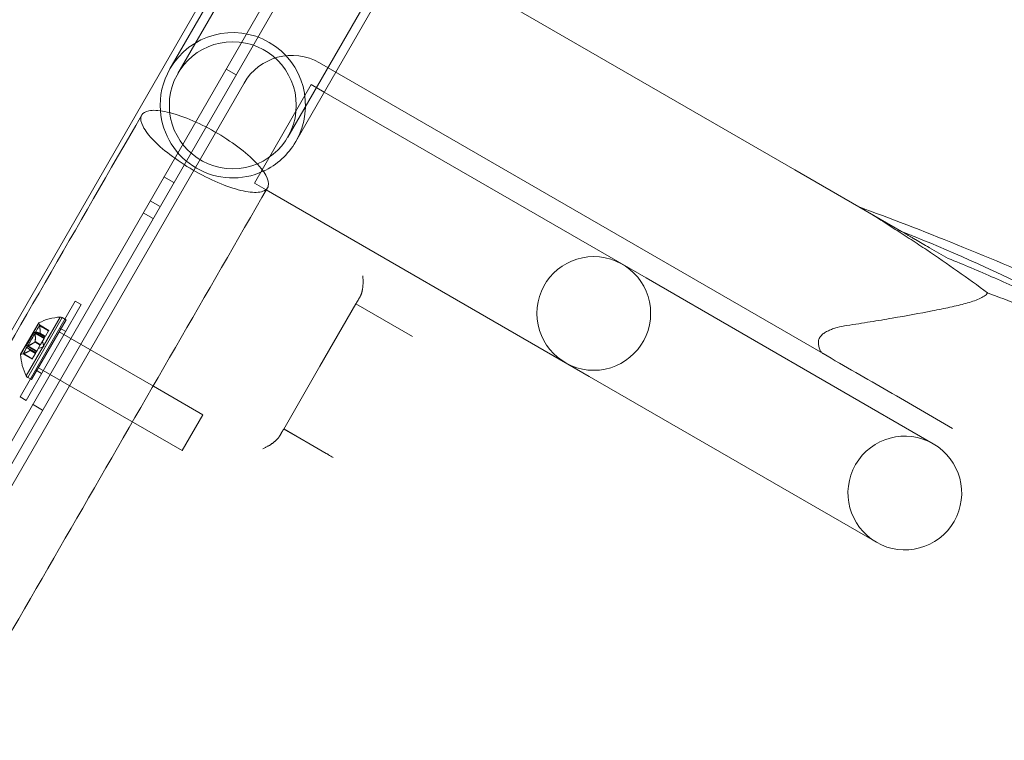
# Model space of a CAD drawing. Extents: x -906 to 0, y -627 to 0.
# Drawn here: x -396 to -388, y -367 to -360 of the extents above; entities that cross this region are included whole.
import ezdxf

# ---------------------------------------------------------------- set-up
doc = ezdxf.new("R2010")
doc.units = 0
doc.header["$MEASUREMENT"] = 0
doc.header["$PDMODE"] = 68
doc.header["$PDSIZE"] = 5
doc.styles.get("Standard").update_dxf_attribs({"font": 'Helvetica LT 57 Condensed_0.ttf'})
doc.dimstyles.new('FEET-METERS', dxfattribs={"dimtxt": 12, "dimasz": 7, "dimexe": 3, "dimexo": 3, "dimgap": 3, "dimtad": 0, "dimdec": 1, "dimzin": 3, "dimdsep": 46, "dimlunit": 4, "dimtxsty": 'Standard', "dimcen": 0.09, "dimadec": 0, "dimazin": 0, "dimtfac": 2, "dimtdec": 1, "dimtofl": 0, "dimtmove": 0, "dimatfit": 3, "dimfxl": 1, "dimfrac": 2, "dimtolj": 1, "dimtzin": 3, "dimarcsym": 0})

# ---------------------------------------------------------------- blocks, each defined once
blk = doc.blocks.new('*D99')
at = {"color": 0, "lineweight": -2, "transparency": 16777216}
for p, q in [((-647.9, -404.2979), (-647.9, -141.8589)), ((-250.0602, -466.1811), (-250.0602, -141.8589)), ((-640.9, -144.8589), (-507.6183, -144.8589)), ((-257.0602, -144.8589), (-405.6015, -144.8589))]:
    blk.add_line(p, q, dxfattribs=at)
at = {"color": 0, "lineweight": 0, "transparency": 16777216}
for points in [[(-640.9, -143.6923), (-640.9, -146.0256), (-647.9, -144.8589)], [(-257.0602, -143.6923), (-257.0602, -146.0256), (-250.0602, -144.8589)]]:
    blk.add_solid(points, dxfattribs=at)
at = {"layer": 'Defpoints', "color": 0, "lineweight": 0, "transparency": 16777216}
for p in [(-647.9, -144.8589), (-647.9, -407.2979), (-250.0602, -469.1811)]:
    blk.add_point(p, dxfattribs=at)
at = {"color": 0, "lineweight": 0, "transparency": 16777216, "insert": (-456.6099, -144.8589), "char_height": 12, "attachment_point": 5}
blk.add_mtext('\\A1;33\'-2" [10.1M]', dxfattribs=at)
blk = doc.blocks.new('*D100')
at = {"color": 0, "lineweight": -2, "transparency": 16777216}
for p, q in [((-398.8869, -168.7559), (-725.2016, -168.7559)), ((-722.2016, -175.7559), (-722.2016, -295.0629)), ((-722.2016, -545.7816), (-722.2016, -389.0125)), ((-329.7675, -552.7816), (-725.2016, -552.7816))]:
    blk.add_line(p, q, dxfattribs=at)
at = {"color": 0, "lineweight": 0, "transparency": 16777216}
for points in [[(-723.3682, -175.7559), (-721.0349, -175.7559), (-722.2016, -168.7559)], [(-723.3682, -545.7816), (-721.0349, -545.7816), (-722.2016, -552.7816)]]:
    blk.add_solid(points, dxfattribs=at)
at = {"layer": 'Defpoints', "color": 0, "lineweight": 0, "transparency": 16777216}
for p in [(-395.8869, -168.7559), (-722.2016, -552.7816), (-326.7675, -552.7816)]:
    blk.add_point(p, dxfattribs=at)
at = {"color": 0, "lineweight": 0, "transparency": 16777216, "insert": (-722.2016, -342.0377), "char_height": 12, "attachment_point": 5, "rotation": 90}
blk.add_mtext('\\A1;32\'-0" [9.8M]', dxfattribs=at)
blk = doc.blocks.new('new block')
at = {"color": 0, "linetype": 'Continuous', "lineweight": 0}
for p, q in [((-408.4607, -383.5895), (-392.5857, -356.0932)), ((-392.0277, -356.1267), (-408.1527, -384.056)), ((-408.0621, -384.1083), (-391.9371, -356.179)), ((-393.483, -357.7658), (-395.098, -360.563)), ((-393.4111, -357.8073), (-395.0261, -360.6045)), ((-394.031, -361.179), (-392.416, -358.3818)), ((-393.9592, -361.2205), (-392.3442, -358.4233)), ((-392.9407, -359.4565), (-389.4424, -361.4762)), ((-394.5902, -360.5651), (-394.4996, -360.6174)), ((-393.7436, -360.5078), (-393.4676, -360.6671)), ((-393.4676, -360.6671), (-389.1878, -363.1381)), ((-405.3991, -379.6957), (-394.4266, -360.6908)), ((-393.8194, -360.7042), (-394.3339, -361.5953)), ((-393.7006, -360.7727), (-393.8194, -360.7042)), ((-390.7883, -362.4542), (-393.7006, -360.7727)), ((-388.4788, -362.0326), (-389.4424, -361.4762)), ((-395.1527, -361.5393), (-395.0621, -361.5916)), ((-394.2257, -361.6578), (-394.3339, -361.5953)), ((-391.3028, -363.3453), (-394.2257, -361.6578)), ((-395.2777, -361.7558), (-395.1871, -361.8081)), ((-395.3402, -361.8641), (-395.2496, -361.9164)), ((-388.4546, -362.0466), (-388.4788, -362.0326)), ((-388.1902, -363.9542), (-390.7883, -362.4542)), ((-396.4543, -363.5298), (-395.9543, -362.6638)), ((-396.4543, -363.5298), (-395.9543, -362.6638)), ((-395.9001, -362.695), (-396.4001, -363.5611)), ((-395.9001, -362.695), (-396.4001, -363.5611)), ((-395.9001, -362.695), (-395.9543, -362.6638)), ((-393.4141, -362.6871), (-393.7402, -363.2519)), ((-392.9014, -362.9831), (-393.4141, -362.6871)), ((-396.3973, -363.3403), (-396.0899, -362.8078)), ((-396.3973, -363.3403), (-396.0899, -362.8078)), ((-396.0726, -362.812), (-396.3851, -363.3532)), ((-396.0726, -362.812), (-396.3851, -363.3532)), ((-396.0372, -362.8324), (-396.0726, -362.812)), ((-396.2842, -362.8603), (-396.4491, -363.1458)), ((-396.2842, -362.8603), (-396.4491, -363.1458)), ((-396.2852, -362.8613), (-396.4487, -363.1444)), ((-396.0372, -362.8324), (-396.3497, -363.3737)), ((-396.0372, -362.8324), (-396.3497, -363.3737)), ((-396.2789, -362.8794), (-396.1946, -362.928)), ((-396.2779, -362.8845), (-396.1965, -362.9315)), ((-396.2779, -362.8845), (-396.1965, -362.9315)), ((-396.2777, -362.8858), (-396.1971, -362.9324)), ((-396.2777, -362.8858), (-396.1971, -362.9324)), ((-396.327, -362.9457), (-396.3965, -363.066)), ((-396.327, -362.9457), (-396.3965, -363.066)), ((-396.327, -362.9457), (-396.2353, -362.9986)), ((-396.3181, -362.9542), (-396.2368, -363.0011)), ((-396.3181, -362.9542), (-396.2368, -363.0011)), ((-396.3179, -362.9556), (-396.2373, -363.0021)), ((-396.3179, -362.9556), (-396.2373, -363.0021)), ((-396.3112, -362.9422), (-396.2299, -362.9892)), ((-396.3112, -362.9422), (-396.2299, -362.9892)), ((-396.3104, -362.9426), (-396.2298, -362.9891)), ((-396.3104, -362.9426), (-396.2298, -362.9891)), ((-396.2743, -362.9539), (-396.2257, -362.982)), ((-396.2743, -362.9539), (-396.2257, -362.982)), ((-396.2739, -362.954), (-396.2256, -362.9818)), ((-396.2739, -362.954), (-396.2256, -362.9818)), ((-396.2732, -362.9528), (-396.225, -362.9807)), ((-396.2732, -362.9528), (-396.225, -362.9807)), ((-396.2731, -362.9518), (-396.2245, -362.9798)), ((-396.2731, -362.9518), (-396.2245, -362.9798)), ((-396.2298, -362.9891), (-396.2368, -363.0011)), ((-396.2298, -362.9891), (-396.2368, -363.0011)), ((-396.2298, -362.9891), (-396.2256, -362.9818)), ((-396.2298, -362.9891), (-396.2256, -362.9818)), ((-396.2256, -362.9818), (-396.2245, -362.9798)), ((-396.2256, -362.9818), (-396.2245, -362.9798)), ((-396.2245, -362.9798), (-396.1965, -362.9315)), ((-396.2245, -362.9798), (-396.1965, -362.9315)), ((-396.1946, -362.928), (-396.1965, -362.9315)), ((-396.1946, -362.928), (-396.1965, -362.9315)), ((-396.0997, -362.9407), (-395.2465, -363.4333)), ((-396.0408, -362.9386), (-396.0949, -362.9074)), ((-396.3965, -363.066), (-396.3048, -363.119)), ((-396.3847, -363.0695), (-396.3034, -363.1165)), ((-396.3847, -363.0695), (-396.3034, -363.1165)), ((-396.3834, -363.069), (-396.3028, -363.1155)), ((-396.3834, -363.069), (-396.3028, -363.1155)), ((-396.3199, -363.0329), (-396.2713, -363.061)), ((-396.3199, -363.0329), (-396.2713, -363.061)), ((-396.319, -363.0321), (-396.2707, -363.0599)), ((-396.319, -363.0321), (-396.2707, -363.0599)), ((-396.3177, -363.0298), (-396.2694, -363.0577)), ((-396.3177, -363.0298), (-396.2694, -363.0577)), ((-396.3174, -363.0286), (-396.2688, -363.0567)), ((-396.3174, -363.0286), (-396.2688, -363.0567)), ((-396.3028, -363.1155), (-396.2707, -363.0599)), ((-396.3028, -363.1155), (-396.2707, -363.0599)), ((-396.2403, -363.076), (-396.2898, -363.093)), ((-396.2707, -363.0599), (-396.2688, -363.0567)), ((-396.2707, -363.0599), (-396.2688, -363.0567)), ((-396.2688, -363.0567), (-396.2368, -363.0011)), ((-396.2688, -363.0567), (-396.2368, -363.0011)), ((-396.2403, -363.076), (-396.2503, -363.0246)), ((-396.4299, -363.1409), (-396.3456, -363.1896)), ((-396.4249, -363.1392), (-396.3436, -363.1861)), ((-396.4249, -363.1392), (-396.3436, -363.1861)), ((-396.4237, -363.1387), (-396.3431, -363.1852)), ((-396.4237, -363.1387), (-396.3431, -363.1852)), ((-396.3916, -363.0815), (-396.3103, -363.1285)), ((-396.3916, -363.0815), (-396.3103, -363.1285)), ((-396.3909, -363.082), (-396.3103, -363.1285)), ((-396.3909, -363.082), (-396.3103, -363.1285)), ((-396.3643, -363.1097), (-396.3157, -363.1378)), ((-396.3643, -363.1097), (-396.3157, -363.1378)), ((-396.3634, -363.1091), (-396.3152, -363.1369)), ((-396.3634, -363.1091), (-396.3152, -363.1369)), ((-396.363, -363.1076), (-396.3144, -363.1356)), ((-396.363, -363.1076), (-396.3144, -363.1356)), ((-396.3628, -363.1079), (-396.3145, -363.1358)), ((-396.3628, -363.1079), (-396.3145, -363.1358)), ((-396.3431, -363.1852), (-396.3152, -363.1369)), ((-396.3431, -363.1852), (-396.3152, -363.1369)), ((-396.3152, -363.1369), (-396.3144, -363.1356)), ((-396.3152, -363.1369), (-396.3144, -363.1356)), ((-396.3144, -363.1356), (-396.3103, -363.1285)), ((-396.3144, -363.1356), (-396.3103, -363.1285)), ((-396.3028, -363.1155), (-396.3103, -363.1285)), ((-396.3028, -363.1155), (-396.3103, -363.1285)), ((-396.3431, -363.1852), (-396.3456, -363.1896)), ((-396.3431, -363.1852), (-396.3456, -363.1896)), ((-393.7402, -363.2519), (-394.0685, -363.8206)), ((-396.2595, -363.3175), (-396.3136, -363.2862)), ((-396.2872, -363.2654), (-394.9881, -364.0154)), ((-391.3028, -363.3453), (-388.7047, -364.8453)), ((-396.3497, -363.3737), (-396.3851, -363.3532)), ((-395.2465, -363.4333), (-395.2465, -363.4333)), ((-395.2465, -363.4333), (-394.8006, -363.6907)), ((-396.4001, -363.5611), (-396.4543, -363.5298)), ((-396.3402, -363.5961), (-396.2496, -363.6484)), ((-394.8006, -363.6907), (-394.9881, -364.0154)), ((-394.8006, -363.6907), (-394.9881, -364.0154)), ((-393.6219, -364.0784), (-394.0685, -363.8206)), ((-393.6831, -364.0407), (-394.0675, -363.8188))]:
    blk.add_line(p, q, dxfattribs=at)
for centre, radius in [((-394.5286, -360.8918), 0.5745), ((-391.2621, -362.7747), 0.5145)]:
    blk.add_circle(centre, radius, dxfattribs=at)
for centre, radius, start, end in [((-394.5286, -360.8918), 0.6575, -29.99999, 150.00001), ((-393.9936, -360.9408), 0.5, 60.00001, 150.00001), ((-394.5286, -360.8918), 0.6575, 150.00001, 184.3221), ((-394.5286, -360.8918), 0.6575, 184.3221, 240.00001), ((-394.5286, -360.8918), 0.6575, -65.18547, -29.99999), ((-394.5286, -360.8918), 0.6575, 240.00001, 294.81453), ((-396.0634, -363.2922), 0.4851, 93.12973, 117.07393), ((-396.0882, -362.839), 0.0312, 60.00001, 93.12973), ((-396.2831, -362.8625), 0.0025, 150.00001, 209.99683), ((-396.2831, -362.8625), 0.0025, 116.87692, 150.00001), ((-396.3394, -362.895), 0.0625, 14.47819, 29.99683), ((-396.4466, -363.1457), 0.0025, 150.00001, 183.12309), ((-395.9646, -363.1211), 0.4851, 182.92608, 206.87028), ((-396.4466, -363.1457), 0.0025, 90.00318, 150.00001), ((-396.4466, -363.0807), 0.0625, 270.00318, 285.52182), ((-396.3695, -363.3262), 0.0313, 206.87028, 240.00001), ((-388.4475, -364.3997), 0.5145, 60.00001, 240.00001), ((-388.4475, -364.3997), 0.5145, 240.00001, 420.00001)]:
    blk.add_arc(centre, radius, start, end, dxfattribs=at)
for points, knots in [([(-395.3525, -360.9796), (-395.3415, -360.9605), (-395.3199, -360.9475), (-395.2522, -360.9342), (-395.2032, -360.9364), (-395.0856, -360.9594), (-395.0178, -360.9801), (-394.8726, -361.0374), (-394.7963, -361.0735), (-394.6458, -361.1565), (-394.5729, -361.2026), (-394.4403, -361.2984), (-394.3818, -361.3472), (-394.2871, -361.441), (-394.2516, -361.4853), (-394.2083, -361.5634), (-394.2007, -361.5967), (-394.2076, -361.6223), (-394.209, -361.6276), (-394.2111, -361.6325), (-394.2137, -361.6371)], [-2.012001, -2.012001, -2.012001, -2.012001, -1.793686, -1.793686, -1.538398, -1.538398, -1.281153, -1.281153, -1.022729, -1.022729, -0.76458, -0.76458, -0.507992, -0.507992, -0.253367, -0.253367, 0, 0, 0, 0.05236, 0.05236, 0.05236, 0.05236]), ([(-405.6119, -378.7494), (-404.5025, -376.8278), (-403.3791, -374.882), (-401.1292, -370.9851), (-399.9988, -369.0272), (-397.6939, -365.0349), (-396.5155, -362.9939), (-395.3525, -360.9796)], [0, 0, 0, 0, 6.766647, 6.766647, 13.525328, 13.525328, 20.618356, 20.618356, 20.618356, 20.618356]), ([(-394.2137, -361.6371), (-394.2183, -361.6451), (-394.2248, -361.6521), (-394.2461, -361.6671), (-394.2635, -361.6734), (-394.3232, -361.6827), (-394.3737, -361.6792), (-394.4939, -361.6537), (-394.5625, -361.6319), (-394.7089, -361.5725), (-394.7853, -361.5354), (-394.9354, -361.4511), (-395.0077, -361.4046), (-395.1383, -361.3085), (-395.1954, -361.2598), (-395.287, -361.1666), (-395.3207, -361.1229), (-395.3603, -361.0463), (-395.366, -361.014), (-395.3559, -360.986), (-395.3543, -360.9827), (-395.3525, -360.9796)], [-4.07571, -4.07571, -4.07571, -4.07571, -3.984515, -3.984515, -3.840903, -3.840903, -3.585543, -3.585543, -3.328164, -3.328164, -3.069628, -3.069628, -2.8115, -2.8115, -2.555085, -2.555085, -2.300658, -2.300658, -2.047352, -2.047352, -2.012001, -2.012001, -2.012001, -2.012001]), ([(-394.2137, -361.6371), (-395.3231, -363.5587), (-396.4465, -365.5045), (-398.6964, -369.4014), (-399.8268, -371.3593), (-402.1318, -375.3516), (-403.3102, -377.3927), (-404.4731, -379.4069)], [0, 0, 0, 0, 6.766647, 6.766647, 13.525328, 13.525328, 20.618356, 20.618356, 20.618356, 20.618356]), ([(-388.8621, -361.8112), (-388.3053, -362.0137), (-387.6694, -362.2713), (-386.3551, -362.8489), (-385.6615, -363.1746), (-384.295, -363.855), (-383.6049, -364.218), (-382.3102, -364.9374), (-381.6891, -365.3027), (-381.055, -365.7005), (-380.9711, -365.7537), (-380.8889, -365.8064)], [0.000009, 0.000009, 0.000009, 0.000009, 2.363613, 2.363613, 4.668699, 4.668699, 6.957031, 6.957031, 9.243038, 9.243038, 9.598843, 9.598843, 9.598843, 9.598843]), ([(-387.6985, -362.5891), (-387.7886, -362.5219), (-387.8796, -362.4559), (-388.0631, -362.3265), (-388.1556, -362.2631), (-388.2957, -362.1693), (-388.3427, -362.1382), (-388.4375, -362.0762), (-388.4852, -362.0453), (-388.5579, -361.9988), (-388.5824, -361.9832), (-388.6318, -361.9519), (-388.6569, -361.9362), (-388.6951, -361.9123), (-388.7079, -361.9043), (-388.734, -361.8881), (-388.7472, -361.88), (-388.7738, -361.8637), (-388.7872, -361.8555), (-388.8078, -361.8431), (-388.8148, -361.8389), (-388.8284, -361.8308), (-388.8352, -361.8268), (-388.8414, -361.8232)], [0.00208388, 0.00208388, 0.00208388, 0.00208388, 0.01182562, 0.01182562, 0.02156735, 0.02156735, 0.02643822, 0.02643822, 0.03130909, 0.03130909, 0.03374452, 0.03374452, 0.03617996, 0.03617996, 0.03739767, 0.03739767, 0.03861539, 0.03861539, 0.03983311, 0.03983311, 0.04044197, 0.04044197, 0.04105082, 0.04105082, 0.04105082, 0.04105082]), ([(-388.4546, -362.0466), (-388.4487, -362.0499), (-388.4419, -362.0539), (-388.4267, -362.0626), (-388.4182, -362.0675), (-388.4004, -362.0778), (-388.3911, -362.0832), (-388.3718, -362.0943), (-388.3618, -362.1001), (-388.3315, -362.1176), (-388.3109, -362.1295), (-388.2695, -362.1534), (-388.2487, -362.1654), (-388.2277, -362.1776)], [0, 0, 0, 0, 0.000920183, 0.000920183, 0.001840367, 0.001840367, 0.00276055, 0.00276055, 0.003680734, 0.003680734, 0.005521101, 0.005521101, 0.007361468, 0.007361468, 0.007361468, 0.007361468]), ([(-388.3531, -362.0824), (-387.6105, -362.3821), (-386.8362, -362.7791), (-385.2881, -363.6202), (-384.4966, -364.0727), (-383.0009, -364.921), (-382.2779, -365.3331), (-381.5542, -365.7471), (-381.4902, -365.7837), (-381.4267, -365.8201)], [0, 0, 0, 0, 2.74059, 2.74059, 5.402541, 5.402541, 7.942154, 7.942154, 8.190838, 8.190838, 8.190838, 8.190838]), ([(-388.0547, -362.2774), (-387.9164, -362.3331), (-387.7767, -362.3921), (-387.4946, -362.5163), (-387.3521, -362.5814), (-387.1366, -362.683), (-387.0644, -362.7176), (-386.9194, -362.7879), (-386.8466, -362.8237), (-386.6273, -362.9328), (-386.4801, -363.0077), (-386.2577, -363.1229), (-386.1832, -363.1618), (-386.0339, -363.2405), (-385.9591, -363.2802), (-385.7342, -363.4003), (-385.5837, -363.4818), (-385.3568, -363.6058), (-385.2811, -363.6474), (-385.1296, -363.731), (-385.0539, -363.773), (-384.8266, -363.8994), (-384.675, -363.9843), (-384.5234, -364.0697)], [0.0108898, 0.0108898, 0.0108898, 0.0108898, 0.0241449, 0.0241449, 0.0374001, 0.0374001, 0.0440276, 0.0440276, 0.0506552, 0.0506552, 0.0639103, 0.0639103, 0.0705378, 0.0705378, 0.0771654, 0.0771654, 0.0904205, 0.0904205, 0.097048, 0.097048, 0.1036756, 0.1036756, 0.1169307, 0.1169307, 0.1169307, 0.1169307]), ([(-388.9712, -362.8844), (-388.8992, -362.8734), (-388.829, -362.8622), (-388.6922, -362.84), (-388.6256, -362.8288), (-388.432, -362.7955), (-388.311, -362.7737), (-388.1434, -362.7409), (-388.0899, -362.7299), (-387.9882, -362.7075), (-387.9401, -362.6961), (-387.8734, -362.6777), (-387.8521, -362.6714), (-387.812, -362.6582), (-387.7932, -362.6513), (-387.7587, -362.6363), (-387.7431, -362.6283), (-387.7166, -362.6105), (-387.7056, -362.6007), (-387.6985, -362.5891)], [0, 0, 0, 0, 0.00826515, 0.00826515, 0.01653029, 0.01653029, 0.03306059, 0.03306059, 0.04132574, 0.04132574, 0.04959088, 0.04959088, 0.05372346, 0.05372346, 0.05785603, 0.05785603, 0.0619886, 0.0619886, 0.06612118, 0.06612118, 0.06612118, 0.06612118]), ([(-385.2512, -363.7248), (-385.3564, -363.6696), (-385.4614, -363.615), (-385.671, -363.5072), (-385.7758, -363.4538), (-386.0888, -363.2966), (-386.2956, -363.1954), (-386.552, -363.0746), (-386.6032, -363.0507), (-386.7054, -363.0035), (-386.7564, -362.9802), (-386.9089, -362.9114), (-387.0095, -362.8671), (-387.309, -362.739), (-387.5051, -362.6602), (-387.6985, -362.5891)], [0, 0, 0, 0, 0.00909148, 0.00909148, 0.01818296, 0.01818296, 0.03636593, 0.03636593, 0.04091167, 0.04091167, 0.04545741, 0.04545741, 0.05454889, 0.05454889, 0.07273185, 0.07273185, 0.07273185, 0.07273185]), ([(-396.4466, -363.1432), (-396.4461, -363.1424), (-396.4442, -363.1391), (-396.4396, -363.1312), (-396.4229, -363.1022), (-396.3737, -363.0169), (-396.3355, -362.9508), (-396.3061, -362.8999), (-396.2853, -362.8638), (-396.2852, -362.8638)], [0.1673852, 0.1673852, 0.1673852, 0.1673852, 0.2118837, 0.2118837, 0.2118837, 0.375944, 0.375944, 0.375944, 0.5020828, 0.5020828, 0.5020828, 0.5020828]), ([(-396.4466, -363.1432), (-396.4461, -363.1424), (-396.4442, -363.1391), (-396.4396, -363.1312), (-396.4229, -363.1022), (-396.3737, -363.0169), (-396.3355, -362.9508), (-396.3061, -362.8999), (-396.2853, -362.8638), (-396.2852, -362.8638)], [0.1673852, 0.1673852, 0.1673852, 0.1673852, 0.2118837, 0.2118837, 0.2118837, 0.375944, 0.375944, 0.375944, 0.5020828, 0.5020828, 0.5020828, 0.5020828]), ([(-396.2789, -362.8794), (-396.2789, -362.8794), (-396.2789, -362.8794), (-396.2789, -362.8794), (-396.2789, -362.8794), (-396.2789, -362.8794), (-396.2789, -362.8794), (-396.2789, -362.8794), (-396.2788, -362.8795), (-396.2788, -362.8797), (-396.2787, -362.88), (-396.2786, -362.8807), (-396.2785, -362.8811), (-396.2783, -362.8821), (-396.2782, -362.8826), (-396.2781, -362.8831)], [0.008325812, 0.008325812, 0.008325812, 0.008325812, 0.008384507, 0.008384507, 0.008477699, 0.008477699, 0.008687322, 0.008687322, 0.010116525, 0.010116525, 0.012128171, 0.012128171, 0.014666722, 0.014666722, 0.016648614, 0.016648614, 0.016648614, 0.016648614]), ([(-396.2789, -362.8794), (-396.2789, -362.8794), (-396.2789, -362.8794), (-396.2789, -362.8794), (-396.2789, -362.8794), (-396.2789, -362.8794), (-396.2789, -362.8794), (-396.2789, -362.8794), (-396.2788, -362.8795), (-396.2788, -362.8797), (-396.2787, -362.88), (-396.2786, -362.8807), (-396.2785, -362.8811), (-396.2783, -362.8821), (-396.2782, -362.8826), (-396.2781, -362.8831)], [0.008325812, 0.008325812, 0.008325812, 0.008325812, 0.008384507, 0.008384507, 0.008477699, 0.008477699, 0.008687322, 0.008687322, 0.010116525, 0.010116525, 0.012128171, 0.012128171, 0.014666722, 0.014666722, 0.016648614, 0.016648614, 0.016648614, 0.016648614]), ([(-396.2781, -362.8831), (-396.2781, -362.8833), (-396.2781, -362.8834), (-396.278, -362.8838), (-396.2779, -362.8842), (-396.2779, -362.8845)], [0.026417714, 0.026417714, 0.026417714, 0.026417714, 0.026883246, 0.026883246, 0.028070805, 0.028070805, 0.028070805, 0.028070805]), ([(-396.2781, -362.8831), (-396.2781, -362.8833), (-396.2781, -362.8834), (-396.278, -362.8838), (-396.2779, -362.8842), (-396.2779, -362.8845)], [0.026417714, 0.026417714, 0.026417714, 0.026417714, 0.026883246, 0.026883246, 0.028070805, 0.028070805, 0.028070805, 0.028070805]), ([(-389.2294, -363.0361), (-389.2296, -363.0233), (-389.2268, -363.0119), (-389.2197, -362.9963), (-389.2167, -362.9913), (-389.21, -362.9818), (-389.2062, -362.9772), (-389.1938, -362.9643), (-389.1843, -362.9566), (-389.1632, -362.9427), (-389.1518, -362.9364), (-389.1275, -362.925), (-389.1145, -362.9198), (-389.0878, -362.9104), (-389.074, -362.9063), (-389.0316, -362.895), (-389.0019, -362.8891), (-388.9712, -362.8844)], [0, 0, 0, 0, 0.00177837, 0.00177837, 0.00266755, 0.00266755, 0.00355674, 0.00355674, 0.00533511, 0.00533511, 0.00711348, 0.00711348, 0.00889185, 0.00889185, 0.01067022, 0.01067022, 0.01422695, 0.01422695, 0.01422695, 0.01422695]), ([(-396.3182, -362.9526), (-396.3202, -362.956), (-396.3222, -362.9594), (-396.3242, -362.963), (-396.3439, -362.997), (-396.3672, -363.0375), (-396.3862, -363.0703)], [-0.3854665, -0.3854665, -0.3854665, -0.3854665, -0.375944, -0.375944, -0.375944, -0.2839731, -0.2839731, -0.2839731, -0.2839731]), ([(-396.3182, -362.9526), (-396.3202, -362.956), (-396.3222, -362.9594), (-396.3242, -362.963), (-396.3439, -362.997), (-396.3672, -363.0375), (-396.3862, -363.0703)], [-0.3854665, -0.3854665, -0.3854665, -0.3854665, -0.375944, -0.375944, -0.375944, -0.2839731, -0.2839731, -0.2839731, -0.2839731]), ([(-396.3121, -362.942), (-396.3122, -362.942), (-396.3122, -362.942), (-396.3129, -362.942), (-396.3135, -362.9421), (-396.3146, -362.9425), (-396.315, -362.9429), (-396.3158, -362.9436), (-396.3161, -362.944), (-396.3165, -362.9445), (-396.3165, -362.9446), (-396.3166, -362.9447), (-396.3166, -362.9447), (-396.3166, -362.9447), (-396.3166, -362.9447), (-396.3166, -362.9448), (-396.3166, -362.9448), (-396.3166, -362.9448), (-396.3167, -362.9449), (-396.3167, -362.9449), (-396.3167, -362.945), (-396.317, -362.9454), (-396.3171, -362.9458), (-396.3175, -362.9468), (-396.3177, -362.9475), (-396.318, -362.9489), (-396.3181, -362.9498), (-396.3182, -362.9513), (-396.3182, -362.9519), (-396.3182, -362.9526)], [0, 0, 0, 0, 0.00041106, 0.00041106, 0.0035373, 0.0035373, 0.00597776, 0.00597776, 0.00795862, 0.00795862, 0.008168, 0.008168, 0.00825376, 0.00825376, 0.00831721, 0.00831721, 0.00838612, 0.00838612, 0.00848005, 0.00848005, 0.00869554, 0.00869554, 0.01012717, 0.01012717, 0.01214334, 0.01214334, 0.01467282, 0.01467282, 0.01665013, 0.01665013, 0.01665013, 0.01665013]), ([(-396.3121, -362.942), (-396.3122, -362.942), (-396.3122, -362.942), (-396.3129, -362.942), (-396.3135, -362.9421), (-396.3146, -362.9425), (-396.315, -362.9429), (-396.3158, -362.9436), (-396.3161, -362.944), (-396.3165, -362.9445), (-396.3165, -362.9446), (-396.3166, -362.9447), (-396.3166, -362.9447), (-396.3166, -362.9447), (-396.3166, -362.9447), (-396.3166, -362.9448), (-396.3166, -362.9448), (-396.3166, -362.9448), (-396.3167, -362.9449), (-396.3167, -362.9449), (-396.3167, -362.945), (-396.317, -362.9454), (-396.3171, -362.9458), (-396.3175, -362.9468), (-396.3177, -362.9475), (-396.318, -362.9489), (-396.3181, -362.9498), (-396.3182, -362.9513), (-396.3182, -362.9519), (-396.3182, -362.9526)], [0, 0, 0, 0, 0.00041106, 0.00041106, 0.0035373, 0.0035373, 0.00597776, 0.00597776, 0.00795862, 0.00795862, 0.008168, 0.008168, 0.00825376, 0.00825376, 0.00831721, 0.00831721, 0.00838612, 0.00838612, 0.00848005, 0.00848005, 0.00869554, 0.00869554, 0.01012717, 0.01012717, 0.01214334, 0.01214334, 0.01467282, 0.01467282, 0.01665013, 0.01665013, 0.01665013, 0.01665013]), ([(-396.3182, -362.9526), (-396.3182, -362.9527), (-396.3182, -362.9529), (-396.3182, -362.9534), (-396.3181, -362.9538), (-396.3181, -362.9542)], [0.026417714, 0.026417714, 0.026417714, 0.026417714, 0.026883246, 0.026883246, 0.028070805, 0.028070805, 0.028070805, 0.028070805]), ([(-396.3182, -362.9526), (-396.3182, -362.9527), (-396.3182, -362.9529), (-396.3182, -362.9534), (-396.3181, -362.9538), (-396.3181, -362.9542)], [0.026417714, 0.026417714, 0.026417714, 0.026417714, 0.026883246, 0.026883246, 0.028070805, 0.028070805, 0.028070805, 0.028070805]), ([(-396.3104, -362.9426), (-396.3109, -362.9423), (-396.3114, -362.9421), (-396.3119, -362.942), (-396.312, -362.942), (-396.3121, -362.942)], [0.007300399, 0.007300399, 0.007300399, 0.007300399, 0.009949303, 0.009949303, 0.010414835, 0.010414835, 0.010414835, 0.010414835]), ([(-396.3104, -362.9426), (-396.3109, -362.9423), (-396.3114, -362.9421), (-396.3119, -362.942), (-396.312, -362.942), (-396.3121, -362.942)], [0.007300399, 0.007300399, 0.007300399, 0.007300399, 0.009949303, 0.009949303, 0.010414835, 0.010414835, 0.010414835, 0.010414835]), ([(-396.2743, -362.9539), (-396.2742, -362.954), (-396.2742, -362.954), (-396.274, -362.954), (-396.2739, -362.954), (-396.2739, -362.954)], [0.006463967, 0.006463967, 0.006463967, 0.006463967, 0.007125803, 0.007125803, 0.007719964, 0.007719964, 0.007719964, 0.007719964]), ([(-396.2743, -362.9539), (-396.2742, -362.954), (-396.2742, -362.954), (-396.274, -362.954), (-396.2739, -362.954), (-396.2739, -362.954)], [0.006463967, 0.006463967, 0.006463967, 0.006463967, 0.007125803, 0.007125803, 0.007719964, 0.007719964, 0.007719964, 0.007719964]), ([(-396.2731, -362.9518), (-396.2731, -362.952), (-396.2731, -362.9522), (-396.2732, -362.9529), (-396.2733, -362.9533), (-396.2736, -362.9538), (-396.2737, -362.9539), (-396.2739, -362.954)], [0.006463967, 0.006463967, 0.006463967, 0.006463967, 0.007125803, 0.007125803, 0.009029787, 0.009029787, 0.010339612, 0.010339612, 0.010339612, 0.010339612]), ([(-396.2731, -362.9518), (-396.2731, -362.952), (-396.2731, -362.9522), (-396.2732, -362.9529), (-396.2733, -362.9533), (-396.2736, -362.9538), (-396.2737, -362.9539), (-396.2739, -362.954)], [0.006463967, 0.006463967, 0.006463967, 0.006463967, 0.007125803, 0.007125803, 0.009029787, 0.009029787, 0.010339612, 0.010339612, 0.010339612, 0.010339612]), ([(-396.3922, -363.0808), (-396.4044, -363.1018), (-396.4141, -363.1187), (-396.4199, -363.1288), (-396.4236, -363.1352), (-396.4258, -363.1389), (-396.4262, -363.1397)], [-0.2738681, -0.2738681, -0.2738681, -0.2738681, -0.2118837, -0.2118837, -0.2118837, -0.1724591, -0.1724591, -0.1724591, -0.1724591]), ([(-396.3922, -363.0808), (-396.4044, -363.1018), (-396.4141, -363.1187), (-396.4199, -363.1288), (-396.4236, -363.1352), (-396.4258, -363.1389), (-396.4262, -363.1397)], [-0.2738681, -0.2738681, -0.2738681, -0.2738681, -0.2118837, -0.2118837, -0.2118837, -0.1724591, -0.1724591, -0.1724591, -0.1724591]), ([(-396.3862, -363.0703), (-396.3863, -363.0703), (-396.3864, -363.0704), (-396.3874, -363.071), (-396.3883, -363.0716), (-396.3898, -363.0728), (-396.3904, -363.0733), (-396.3913, -363.0743), (-396.3917, -363.0748), (-396.392, -363.0753), (-396.392, -363.0754), (-396.3921, -363.0754), (-396.3921, -363.0755), (-396.3921, -363.0755), (-396.3921, -363.0755), (-396.3921, -363.0755), (-396.3921, -363.0756), (-396.3921, -363.0756), (-396.3922, -363.0756), (-396.3922, -363.0757), (-396.3922, -363.0758), (-396.3925, -363.0762), (-396.3926, -363.0765), (-396.3929, -363.0774), (-396.393, -363.0779), (-396.393, -363.0789), (-396.3929, -363.0794), (-396.3926, -363.0802), (-396.3925, -363.0805), (-396.3922, -363.0808)], [0, 0, 0, 0, 0.00041176, 0.00041176, 0.00365422, 0.00365422, 0.00610875, 0.00610875, 0.00796436, 0.00796436, 0.00817423, 0.00817423, 0.00825796, 0.00825796, 0.00832097, 0.00832097, 0.00839048, 0.00839048, 0.00848722, 0.00848722, 0.00871815, 0.00871815, 0.01015814, 0.01015814, 0.01218673, 0.01218673, 0.01468858, 0.01468858, 0.01665151, 0.01665151, 0.01665151, 0.01665151]), ([(-396.3862, -363.0703), (-396.3863, -363.0703), (-396.3864, -363.0704), (-396.3874, -363.071), (-396.3883, -363.0716), (-396.3898, -363.0728), (-396.3904, -363.0733), (-396.3913, -363.0743), (-396.3917, -363.0748), (-396.392, -363.0753), (-396.392, -363.0754), (-396.3921, -363.0754), (-396.3921, -363.0755), (-396.3921, -363.0755), (-396.3921, -363.0755), (-396.3921, -363.0755), (-396.3921, -363.0756), (-396.3921, -363.0756), (-396.3922, -363.0756), (-396.3922, -363.0757), (-396.3922, -363.0758), (-396.3925, -363.0762), (-396.3926, -363.0765), (-396.3929, -363.0774), (-396.393, -363.0779), (-396.393, -363.0789), (-396.3929, -363.0794), (-396.3926, -363.0802), (-396.3925, -363.0805), (-396.3922, -363.0808)], [0, 0, 0, 0, 0.00041176, 0.00041176, 0.00365422, 0.00365422, 0.00610875, 0.00610875, 0.00796436, 0.00796436, 0.00817423, 0.00817423, 0.00825796, 0.00825796, 0.00832097, 0.00832097, 0.00839048, 0.00839048, 0.00848722, 0.00848722, 0.00871815, 0.00871815, 0.01015814, 0.01015814, 0.01218673, 0.01218673, 0.01468858, 0.01468858, 0.01665151, 0.01665151, 0.01665151, 0.01665151]), ([(-396.3922, -363.0808), (-396.3922, -363.0809), (-396.3921, -363.081), (-396.3919, -363.0812), (-396.3918, -363.0813), (-396.3916, -363.0815)], [0.026417714, 0.026417714, 0.026417714, 0.026417714, 0.026883246, 0.026883246, 0.028070805, 0.028070805, 0.028070805, 0.028070805]), ([(-396.3922, -363.0808), (-396.3922, -363.0809), (-396.3921, -363.081), (-396.3919, -363.0812), (-396.3918, -363.0813), (-396.3916, -363.0815)], [0.026417714, 0.026417714, 0.026417714, 0.026417714, 0.026883246, 0.026883246, 0.028070805, 0.028070805, 0.028070805, 0.028070805]), ([(-396.3834, -363.069), (-396.3842, -363.0693), (-396.385, -363.0696), (-396.3859, -363.0701), (-396.386, -363.0702), (-396.3862, -363.0703)], [0.007300399, 0.007300399, 0.007300399, 0.007300399, 0.009949303, 0.009949303, 0.010414835, 0.010414835, 0.010414835, 0.010414835]), ([(-396.3834, -363.069), (-396.3842, -363.0693), (-396.385, -363.0696), (-396.3859, -363.0701), (-396.386, -363.0702), (-396.3862, -363.0703)], [0.007300399, 0.007300399, 0.007300399, 0.007300399, 0.009949303, 0.009949303, 0.010414835, 0.010414835, 0.010414835, 0.010414835]), ([(-396.3199, -363.0329), (-396.3198, -363.0328), (-396.3196, -363.0326), (-396.3193, -363.0324), (-396.3191, -363.0322), (-396.319, -363.0321)], [0.006463967, 0.006463967, 0.006463967, 0.006463967, 0.007125803, 0.007125803, 0.007719964, 0.007719964, 0.007719964, 0.007719964]), ([(-396.3199, -363.0329), (-396.3198, -363.0328), (-396.3196, -363.0326), (-396.3193, -363.0324), (-396.3191, -363.0322), (-396.319, -363.0321)], [0.006463967, 0.006463967, 0.006463967, 0.006463967, 0.007125803, 0.007125803, 0.007719964, 0.007719964, 0.007719964, 0.007719964]), ([(-396.3174, -363.0286), (-396.3175, -363.0288), (-396.3175, -363.029), (-396.3176, -363.0298), (-396.3179, -363.0305), (-396.3184, -363.0314), (-396.3187, -363.0318), (-396.319, -363.0321)], [0.006463967, 0.006463967, 0.006463967, 0.006463967, 0.007125803, 0.007125803, 0.009029787, 0.009029787, 0.010339612, 0.010339612, 0.010339612, 0.010339612]), ([(-396.3174, -363.0286), (-396.3175, -363.0288), (-396.3175, -363.029), (-396.3176, -363.0298), (-396.3179, -363.0305), (-396.3184, -363.0314), (-396.3187, -363.0318), (-396.319, -363.0321)], [0.006463967, 0.006463967, 0.006463967, 0.006463967, 0.007125803, 0.007125803, 0.009029787, 0.009029787, 0.010339612, 0.010339612, 0.010339612, 0.010339612]), ([(-389.2294, -363.0361), (-389.2289, -363.0625), (-389.225, -363.0839), (-389.2145, -363.1095), (-389.2102, -363.1169), (-389.2026, -363.1262), (-389.1999, -363.129), (-389.1956, -363.1327), (-389.1941, -363.1339), (-389.191, -363.1361), (-389.1894, -363.1371), (-389.1878, -363.1381)], [0, 0, 0, 0, 0.00368653, 0.00368653, 0.005529795, 0.005529795, 0.006451427, 0.006451427, 0.006912243, 0.006912243, 0.007373059, 0.007373059, 0.007373059, 0.007373059]), ([(-396.4262, -363.1397), (-396.4263, -363.1397), (-396.4264, -363.1397), (-396.4272, -363.14), (-396.4279, -363.1403), (-396.4288, -363.1406), (-396.4292, -363.1407), (-396.4297, -363.1409), (-396.4298, -363.1409), (-396.4299, -363.1409), (-396.4299, -363.1409), (-396.4299, -363.1409), (-396.4299, -363.1409), (-396.4299, -363.1409), (-396.4299, -363.1409), (-396.4299, -363.1409), (-396.4299, -363.1409), (-396.4299, -363.1409)], [0, 0, 0, 0, 0.000413933, 0.000413933, 0.003310324, 0.003310324, 0.005676452, 0.005676452, 0.007944072, 0.007944072, 0.008163087, 0.008163087, 0.008250917, 0.008250917, 0.008315214, 0.008315214, 0.00832591, 0.00832591, 0.00832591, 0.00832591]), ([(-396.4262, -363.1397), (-396.4263, -363.1397), (-396.4264, -363.1397), (-396.4272, -363.14), (-396.4279, -363.1403), (-396.4288, -363.1406), (-396.4292, -363.1407), (-396.4297, -363.1409), (-396.4298, -363.1409), (-396.4299, -363.1409), (-396.4299, -363.1409), (-396.4299, -363.1409), (-396.4299, -363.1409), (-396.4299, -363.1409), (-396.4299, -363.1409), (-396.4299, -363.1409), (-396.4299, -363.1409), (-396.4299, -363.1409)], [0, 0, 0, 0, 0.000413933, 0.000413933, 0.003310324, 0.003310324, 0.005676452, 0.005676452, 0.007944072, 0.007944072, 0.008163087, 0.008163087, 0.008250917, 0.008250917, 0.008315214, 0.008315214, 0.00832591, 0.00832591, 0.00832591, 0.00832591]), ([(-396.4237, -363.1387), (-396.4244, -363.139), (-396.4252, -363.1393), (-396.426, -363.1396), (-396.4261, -363.1396), (-396.4262, -363.1397)], [0.007300399, 0.007300399, 0.007300399, 0.007300399, 0.009949303, 0.009949303, 0.010414835, 0.010414835, 0.010414835, 0.010414835]), ([(-396.4237, -363.1387), (-396.4244, -363.139), (-396.4252, -363.1393), (-396.426, -363.1396), (-396.4261, -363.1396), (-396.4262, -363.1397)], [0.007300399, 0.007300399, 0.007300399, 0.007300399, 0.009949303, 0.009949303, 0.010414835, 0.010414835, 0.010414835, 0.010414835]), ([(-396.3643, -363.1097), (-396.3641, -363.1096), (-396.3639, -363.1095), (-396.3637, -363.1093), (-396.3635, -363.1092), (-396.3634, -363.1091)], [0.006463967, 0.006463967, 0.006463967, 0.006463967, 0.007125803, 0.007125803, 0.007719964, 0.007719964, 0.007719964, 0.007719964]), ([(-396.3643, -363.1097), (-396.3641, -363.1096), (-396.3639, -363.1095), (-396.3637, -363.1093), (-396.3635, -363.1092), (-396.3634, -363.1091)], [0.006463967, 0.006463967, 0.006463967, 0.006463967, 0.007125803, 0.007125803, 0.007719964, 0.007719964, 0.007719964, 0.007719964]), ([(-396.363, -363.1076), (-396.363, -363.1076), (-396.3629, -363.1077), (-396.3627, -363.1079), (-396.3627, -363.1082), (-396.363, -363.1086), (-396.3632, -363.1089), (-396.3634, -363.1091)], [0.006463967, 0.006463967, 0.006463967, 0.006463967, 0.007125803, 0.007125803, 0.009029787, 0.009029787, 0.010339612, 0.010339612, 0.010339612, 0.010339612]), ([(-396.363, -363.1076), (-396.363, -363.1076), (-396.3629, -363.1077), (-396.3627, -363.1079), (-396.3627, -363.1082), (-396.363, -363.1086), (-396.3632, -363.1089), (-396.3634, -363.1091)], [0.006463967, 0.006463967, 0.006463967, 0.006463967, 0.007125803, 0.007125803, 0.009029787, 0.009029787, 0.010339612, 0.010339612, 0.010339612, 0.010339612]), ([(-389.1878, -363.1381), (-388.9898, -363.2524), (-388.7931, -363.366), (-388.4021, -363.5917), (-388.2082, -363.7036), (-388.016, -363.8146)], [0, 0, 0, 0, 0.01764698, 0.01764698, 0.03529396, 0.03529396, 0.03529396, 0.03529396]), ([(-393.6831, -364.0407), (-393.6808, -364.0421), (-393.6784, -364.0434), (-393.6739, -364.046), (-393.6717, -364.0473), (-393.6701, -364.0482)], [0, 0, 0, 0, 0.0002052541, 0.0002052541, 0.0004105083, 0.0004105083, 0.0004105083, 0.0004105083])]:
    blk.add_open_spline(points, degree=3, knots=knots, dxfattribs=at)
for points in [[(-388.8621, -361.8112), (-388.8621, -361.8112), (-388.8621, -361.8112), (-388.8621, -361.8112)], [(-388.5053, -362.0223), (-388.4546, -362.0419), (-388.4039, -362.0619), (-388.3531, -362.0824)], [(-388.4546, -362.0466), (-388.4709, -362.0371), (-388.4879, -362.029), (-388.5053, -362.0223)], [(-388.2233, -362.1801), (-388.2248, -362.1792), (-388.2262, -362.1784), (-388.2277, -362.1776)], [(-388.0547, -362.2774), (-388.111, -362.2449), (-388.1672, -362.2125), (-388.2233, -362.1801)], [(-396.2781, -362.8831), (-396.2792, -362.8851), (-396.2922, -362.9076), (-396.3121, -362.942)], [(-396.2781, -362.8831), (-396.2792, -362.8851), (-396.2922, -362.9076), (-396.3121, -362.942)], [(-396.2777, -362.8858), (-396.2777, -362.8854), (-396.2778, -362.8849), (-396.2779, -362.8845)], [(-396.2777, -362.8858), (-396.2777, -362.8854), (-396.2778, -362.8849), (-396.2779, -362.8845)], [(-396.3179, -362.9556), (-396.318, -362.9551), (-396.318, -362.9546), (-396.3181, -362.9542)], [(-396.3179, -362.9556), (-396.318, -362.9551), (-396.318, -362.9546), (-396.3181, -362.9542)], [(-396.3909, -363.082), (-396.3912, -363.0818), (-396.3914, -363.0817), (-396.3916, -363.0815)], [(-396.3909, -363.082), (-396.3912, -363.0818), (-396.3914, -363.0817), (-396.3916, -363.0815)], [(-393.6624, -364.0531), (-393.6649, -364.0514), (-393.6674, -364.0498), (-393.6701, -364.0482)], [(-393.6624, -364.0531), (-393.6492, -364.062), (-393.6357, -364.0705), (-393.6219, -364.0784)]]:
    blk.add_open_spline(points, degree=3, dxfattribs=at)
for points, weights, degree in [([(-393.3774, -362.6237), (-393.3537, -362.5825), (-393.3449, -362.5159), (-393.3525, -362.434)], [1, 0.949253021611, 0.949253021611, 1], 3), ([(-393.3774, -362.6237), (-393.4012, -362.6648), (-393.4141, -362.6871), (-393.4141, -362.6871)], [1, 0.949253021738, 0.949253021738, 1], 3), ([(-396.2731, -362.9518), (-396.2706, -362.9265), (-396.2779, -362.8845)], [1.2877924798, 1.2144124615, 1.05685445761], 2), ([(-396.2731, -362.9518), (-396.2706, -362.9265), (-396.2779, -362.8845)], [1.2877924798, 1.2144124615, 1.05685445761], 2), ([(-396.2777, -362.8858), (-396.2705, -362.9277), (-396.2732, -362.9528)], [1.06120691497, 1.21890298912, 1.29071555247], 2), ([(-396.2777, -362.8858), (-396.2705, -362.9277), (-396.2732, -362.9528)], [1.06120691497, 1.21890298912, 1.29071555247], 2), ([(-396.3174, -363.0286), (-396.3132, -363.0004), (-396.3181, -362.9542)], [1.2877924798, 1.2144124615, 1.05685445761], 2), ([(-396.3174, -363.0286), (-396.3132, -363.0004), (-396.3181, -362.9542)], [1.2877924798, 1.2144124615, 1.05685445761], 2), ([(-396.3179, -362.9556), (-396.3132, -363.0017), (-396.3177, -363.0298)], [1.06120691497, 1.21890298912, 1.29071555247], 2), ([(-396.3179, -362.9556), (-396.3132, -363.0017), (-396.3177, -363.0298)], [1.06120691497, 1.21890298912, 1.29071555247], 2), ([(-396.2743, -362.9539), (-396.2851, -362.9517), (-396.3112, -362.9422)], [1.2877924798, 1.2144124615, 1.05685445761], 2), ([(-396.2743, -362.9539), (-396.2851, -362.9517), (-396.3112, -362.9422)], [1.2877924798, 1.2144124615, 1.05685445761], 2), ([(-396.3104, -362.9426), (-396.2844, -362.9519), (-396.2739, -362.954)], [1.06120691497, 1.21890298912, 1.29071555247], 2), ([(-396.3104, -362.9426), (-396.2844, -362.9519), (-396.2739, -362.954)], [1.06120691497, 1.21890298912, 1.29071555247], 2), ([(-396.3199, -363.0329), (-396.3422, -363.0506), (-396.3847, -363.0695)], [1.2877924798, 1.2144124615, 1.05685445761], 2), ([(-396.3199, -363.0329), (-396.3422, -363.0506), (-396.3847, -363.0695)], [1.2877924798, 1.2144124615, 1.05685445761], 2), ([(-396.3834, -363.069), (-396.3411, -363.05), (-396.319, -363.0321)], [1.06120691497, 1.21890298912, 1.29071555247], 2), ([(-396.3834, -363.069), (-396.3411, -363.05), (-396.319, -363.0321)], [1.06120691497, 1.21890298912, 1.29071555247], 2), ([(-396.3643, -363.1097), (-396.3849, -363.1245), (-396.4249, -363.1392)], [1.2877924798, 1.2144124615, 1.05685445761], 2), ([(-396.3643, -363.1097), (-396.3849, -363.1245), (-396.4249, -363.1392)], [1.2877924798, 1.2144124615, 1.05685445761], 2), ([(-396.4237, -363.1387), (-396.3838, -363.124), (-396.3634, -363.1091)], [1.06120691497, 1.21890298912, 1.29071555247], 2), ([(-396.4237, -363.1387), (-396.3838, -363.124), (-396.3634, -363.1091)], [1.06120691497, 1.21890298912, 1.29071555247], 2), ([(-396.363, -363.1076), (-396.3704, -363.0994), (-396.3916, -363.0815)], [1.2877924798, 1.2144124615, 1.05685445761], 2), ([(-396.363, -363.1076), (-396.3704, -363.0994), (-396.3916, -363.0815)], [1.2877924798, 1.2144124615, 1.05685445761], 2), ([(-396.3909, -363.082), (-396.3698, -363.0998), (-396.3628, -363.1079)], [1.06120691497, 1.21890298912, 1.29071555247], 2), ([(-396.3909, -363.082), (-396.3698, -363.0998), (-396.3628, -363.1079)], [1.06120691497, 1.21890298912, 1.29071555247], 2), ([(-394.1041, -363.8822), (-394.1278, -363.9234), (-394.1811, -363.9643), (-394.2559, -363.9987)], [1, 0.949253021611, 0.949253021611, 1], 3), ([(-394.0685, -363.8206), (-394.0721, -363.8268), (-394.0844, -363.8482), (-394.1041, -363.8822)], [0.978921907819, 0.95065161227, 0.957677642997, 1], 3), ([(-393.622, -364.0784), (-393.622, -364.0784), (-393.622, -364.0784), (-393.622, -364.0784)], [0.967692716469, 0.967693134721, 0.967693552974, 0.967693971228], 3)]:
    blk.add_rational_spline(points, weights, degree=degree, dxfattribs=at)
blk = doc.blocks.new('b312453')
at = {"lineweight": 0}
blk.add_blockref('new block', (439.7194, 361.1972), dxfattribs=at)

msp = doc.modelspace()

# ---------------------------------------------------------------- block references
at = {"lineweight": 0}
msp.add_blockref('b312453', (-439.7194, -361.1972), dxfattribs=at)

# ---------------------------------------------------------------- dimensions: what is measured, and where the dimension line sits
dim = msp.add_linear_dim(base=(-647.9, -144.8589), p1=(-250.0602, -469.1811), p2=(-647.9, -407.2979), dimstyle='FEET-METERS', dxfattribs=at)
dim.commit()
dim.dimension.update_dxf_attribs({"geometry": '*D99', "text_midpoint": (-456.6099, -144.8589), "dimtype": 160})
dim = msp.add_linear_dim(base=(-722.2016, -552.7816), p1=(-395.8869, -168.7559), p2=(-326.7675, -552.7816), angle=90, dimstyle='FEET-METERS', dxfattribs=at)
dim.commit()
dim.dimension.update_dxf_attribs({"geometry": '*D100', "text_midpoint": (-722.2016, -342.0377), "dimtype": 160})

doc.saveas('drawing.dxf')
